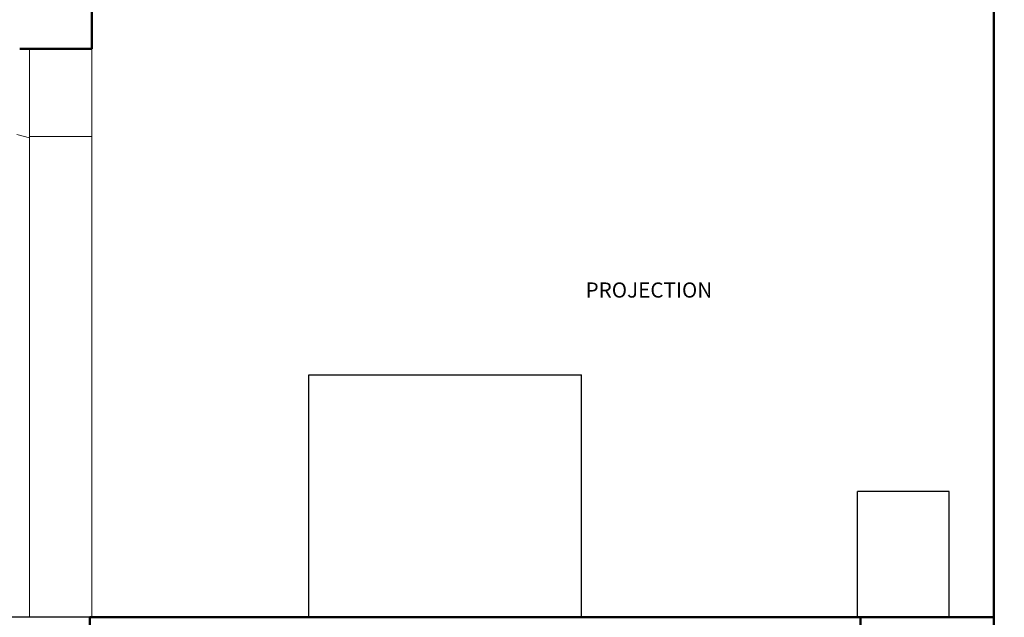
# Model space of a CAD drawing. Units: millimetres. Extents: x -2458063 to 249501, y -566853 to 1319136.
# Drawn here: x -2429378 to -2413133, y -453980 to -444120 of the extents above; entities that cross this region are included whole.
import ezdxf

# ---------------------------------------------------------------- set-up
doc = ezdxf.new("R2010")
doc.units = ezdxf.units.MM
for name, color, linetype, lineweight in [('A-Wall', 7, 'Continuous', 60), ('АР перегородки', 212, 'Continuous', 50), ('Линии', 152, 'Continuous', 9), ('РАМКА', 194, 'Continuous', 9), ('Стена', 1, 'Continuous', 50)]:
    doc.layers.add(name, color=color, linetype=linetype, lineweight=lineweight)
doc.layers.add('text', color=7, linetype='Continuous')
doc.styles.get("Standard").update_dxf_attribs({"font": 'Arial Regular.ttf', "height": 300})

msp = doc.modelspace()

# ---------------------------------------------------------------- linework, layer by layer
at = {"ltscale": 100}
for p, q in [((-2424606, -449977, -653), (-2420106, -449977, -653)), ((-2415553, -453977, -653), (-2415553, -451907, -653)), ((-2414043, -451907, -653), (-2415553, -451907, -653)), ((-2414043, -453977, -653), (-2414043, -451907, -653))]:
    msp.add_line(p, q, dxfattribs=at)
at = {"ltscale": 500}
for p, q in [((-2424606, -453977), (-2424606, -449977)), ((-2420106, -453977), (-2420106, -449977))]:
    msp.add_line(p, q, dxfattribs=at)
at = {"color": 4, "lineweight": 30}
msp.add_line((-2428218, -453977, -467), (-2431509, -453980), dxfattribs=at)
at = {"layer": 'A-Wall', "color": 4, "linetype": 'Continuous', "lineweight": 50, "ltscale": 0.5}
msp.add_line((-2413304, -463130), (-2413304, -425500, -1993), dxfattribs=at)
at = {"layer": 'АР перегородки', "color": 4, "ltscale": 100}
msp.add_line((-2428218, -453977, -467), (-2413304, -453977), dxfattribs=at)
at = {"layer": 'АР перегородки', "ltscale": 100}
for p, q in [((-2428218, -453977, -467), (-2428218, -454156, -467)), ((-2415504, -453977), (-2415504, -454156))]:
    msp.add_line(p, q, dxfattribs=at)
at = {"layer": 'Линии', "lineweight": 18, "ltscale": 100}
for p, q in [((-2429313, -453977, -370), (-2428222, -453977, -370)), ((-2428222, -453977, -370), (-2428222, -454077, -370))]:
    msp.add_line(p, q, dxfattribs=at)
at = {"layer": 'РАМКА', "ltscale": 100}
for p, q in [((-2429214, -444600), (-2429214, -446070)), ((-2429206, -444600), (-2429086, -444600)), ((-2428186, -446047), (-2428186, -444577)), ((-2429214, -446068), (-2429424, -446016)), ((-2428186, -446047), (-2429214, -446047)), ((-2429214, -446070), (-2429214, -453977)), ((-2428186, -446047), (-2428186, -453977)), ((-2429378, -453977), (-2428222, -453977))]:
    msp.add_line(p, q, dxfattribs=at)
at = {"layer": 'РАМКА'}
msp.add_line((-2415504, -453977), (-2413304, -453977), dxfattribs=at)
at = {"layer": 'Стена'}
for p, q in [((-2428186, -444600), (-2428186, -441628, -318)), ((-2429378, -444600), (-2428186, -444600))]:
    msp.add_line(p, q, dxfattribs=at)

# ---------------------------------------------------------------- texts
at = {"layer": 'text', "insert": (-2416947, -466940, -847), "char_height": 250, "width": 17129.21, "attachment_point": 4, "rotation": 90}
msp.add_mtext('\\pi7137.3;ELEVATING SAFE\\P\\pi7140.7;OF SOFT GOODS', dxfattribs=at)
at = {"layer": 'text', "char_height": 250, "attachment_point": 4}
for s, insert, width in [('\\pi7633.2;LIGHTING BOX\\P\\pi8158.4;(UPPER)', (-2439959, -445088, -380), 17708.42), ('\\pi7633.2;LIGHTING BOX\\P\\pi8112.4;(LOWER)', (-2439994, -448483, -380), 17708.42), ('\\pi7365.4;REAR PROJECTION\\P\\pi8637.5;BOX', (-2420042, -448580, -380), 17981.08), ('\\pi7215.8;PROSCENIUM BOX', (-2440294, -451419, -380), 17593.28)]:
    msp.add_mtext(s, dxfattribs=dict(at, insert=insert, width=width))

doc.saveas('drawing.dxf')
